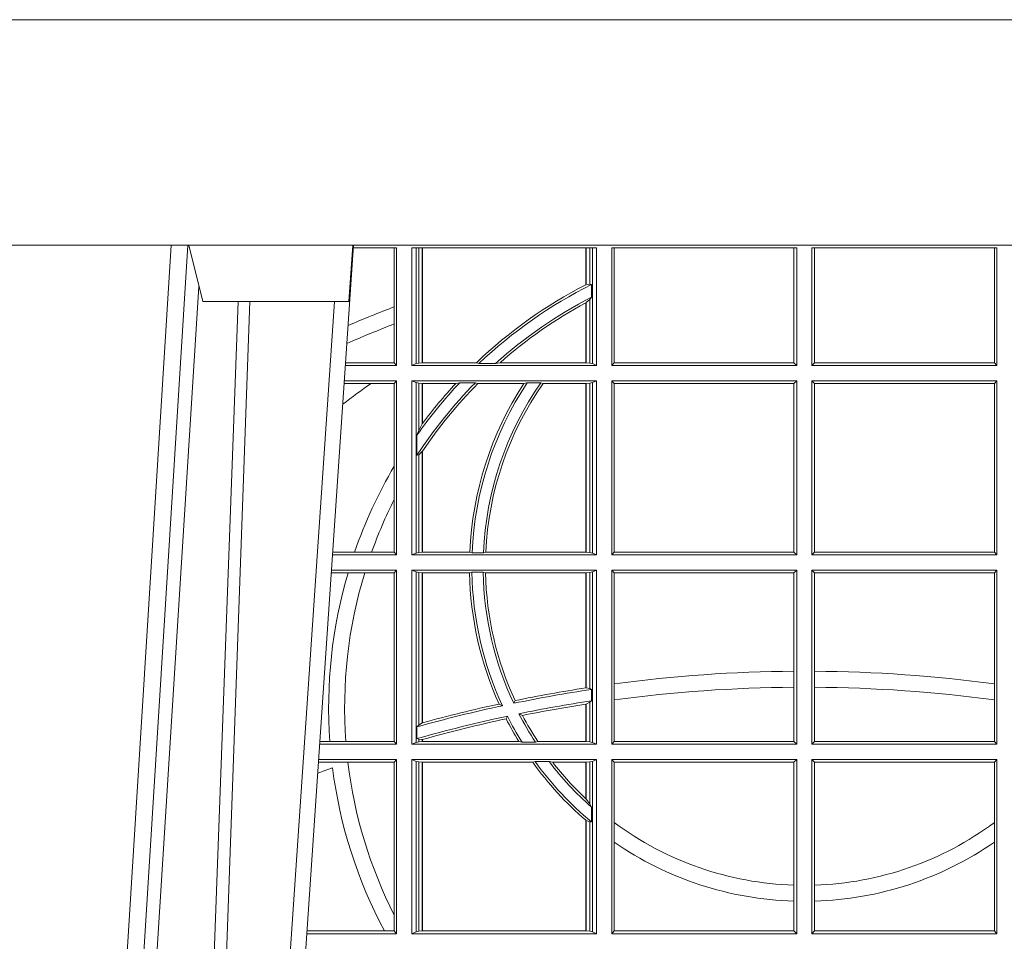
# Model space of a CAD drawing. Extents: x 252.1 to 270.7, y 143.4 to 166.4.
# Drawn here: x 258.2 to 258.3, y 160.1 to 160.3 of the extents above; entities that cross this region are included whole.
import ezdxf

# ---------------------------------------------------------------- set-up
doc = ezdxf.new("R2010")
doc.units = 0
doc.header["$LTSCALE"] = 0.02
doc.layers.add('FRW-Rifi ST-B', color=7, linetype='Continuous', lineweight=15)
doc.layers.add('FRW-Vlies', color=8, linetype='Continuous', lineweight=15)

# ---------------------------------------------------------------- blocks, each defined once
blk = doc.blocks.new('ST-Block_UT')
at = {"color": 0, "linetype": 'Continuous', "lineweight": 0}
for p, q in [((-0.1304926812649967, -2.947132315966883e-09), (-0.1123765870929958, -0.2914999976421484)), ((-0.1093948498370025, -0.2914999976421484), (-0.1275109589099941, -2.947132315966883e-09)), ((-0.1024822533134966, -2.947132315966883e-09), (-0.08339022249001005, -0.2814999960031344))]:
    blk.add_line(p, q, dxfattribs=at)
at = {"color": 0, "linetype": 'Continuous'}
blk.add_line((-0.07997974157350995, -0.2914999976421484), (-0.09974999129801176, -2.947132315966883e-09), dxfattribs=at)
at = {"color": 0, "linetype": 'Continuous', "lineweight": 5}
for p, q in [((-0.1092499956490087, -0.2914999976421484), (-0.1067567110065113, -0.2814999960031344)), ((-0.1067567110065113, -0.2814999960031344), (-0.08081679940249842, -0.2814999960031344)), ((-0.08081679940249842, -0.2814999960031344), (-0.08009999394448641, -0.2914999976421484))]:
    blk.add_line(p, q, dxfattribs=at)
at = {"color": 0, "linetype": 'Continuous', "lineweight": 0}
for points in [[(-0.1074249833824865, -0.2841802864936369), (-0.1100068479780134, -0.2436380117801491), (-0.114930951595511, -0.1656835704711455), (-0.1201042473319944, -0.08283865746514607), (-0.1251873761420086, -2.947132315966883e-09)], [(-0.1117989286784962, -2.947132315966883e-09), (-0.107911647856497, -0.08773574527762662), (-0.1047423273325023, -0.1656839728021282), (-0.1004690766334875, -0.2814999960031344)], [(-0.09839857518699091, -0.2814999960031344), (-0.1025300338864952, -0.1656839728021282), (-0.1055920809509985, -0.08773574527762662), (-0.1093440964820047, -2.947132315966883e-09)]]:
    blk.add_lwpolyline(points, dxfattribs=at)
at = {"color": 0, "linetype": 'Continuous'}
blk.add_lwpolyline([(0.4000000119204969, -0.2914999976421484), (0.4000000119204969, -0.3314999967481356), (-0.4000000000000057, -0.3314999967481356), (-0.4000000000000057, -0.2914999976421484)], close=True, dxfattribs=at)
blk = doc.blocks.new('ST-Block_SeitGitt')
at = {"color": 0, "linetype": 'Continuous', "lineweight": 0}
for p, q in [((0.3199882946342711, 0.2910287114713981), (0.3276499971747455, 0.2910287114713981)), ((0.3272307381033954, 0.2910287114713981), (0.3272307381033954, 0.280563715371926)), ((0.3276499971747455, 0.2701500090692832), (0.3276499971747455, 0.2910287114713981)), ((0.3303499981761036, 0.2701500090692832), (0.3303499981761036, 0.2910287114713981)), ((0.3303499981761036, 0.2910287114713981), (0.3631499983370361, 0.2910287114713981)), ((0.3311151504516658, 0.2910287114713981), (0.3311151504516658, 0.2704813214872672)), ((0.3315884113311824, 0.270581546697457), (0.3315884113311824, 0.2910287114713981)), ((0.3322080090642032, 0.2910287114713981), (0.3322080090642032, 0.2706492575739219)), ((0.3322692602872905, 0.2910287114713981), (0.3322692602872905, 0.2706492575739219)), ((0.3612307362258491, 0.2844907077883079), (0.3612307362258491, 0.2910287114713981)), ((0.3612919874489364, 0.2845223578546836), (0.3612919874489364, 0.2910287114713981)), ((0.3619115851819572, 0.2910287114713981), (0.3619115851819572, 0.2846049996946647)), ((0.3623848497867641, 0.2910287114713981), (0.3623848497867641, 0.2704813214872672)), ((0.3631499983370361, 0.2701500090692832), (0.3631499983370361, 0.2910287114713981)), ((0.3658499993383941, 0.2701500090692832), (0.3658499993383941, 0.2910287114713981)), ((0.3658499993383941, 0.2910287114713981), (0.398649999964988, 0.2910287114713981)), ((0.3662692621350345, 0.2910287114713981), (0.3662692621350345, 0.2706393035982444)), ((0.3981606990331841, 0.2706393035982444), (0.3981606990331841, 0.2910287114713981)), ((0.398649999964988, 0.2701500090692832), (0.398649999964988, 0.2910287114713981)), ((0.4013500119554863, 0.2701500090692832), (0.4013500119554863, 0.2910287114713981)), ((0.4341500125820801, 0.2910287114713981), (0.4013500119554863, 0.2910287114713981)), ((0.4018393128872901, 0.2706393035982444), (0.4018393128872901, 0.2910287114713981)), ((0.4337307497854397, 0.2910287114713981), (0.4337307497854397, 0.2706393035982444)), ((0.4341500125820801, 0.2701500090692832), (0.4341500125820801, 0.2910287114713981)), ((0.3619115851819572, 0.2846049996946647), (0.3612919874489364, 0.2845223578546836)), ((0.3622348435223159, 0.2845319542024924), (0.3619115851819572, 0.2846049996946647)), ((0.3622348435223159, 0.2845319542024924), (0.3622348435223159, 0.2822859319780662)), ((0.3619115851819572, 0.2818789812658622), (0.3612919874489364, 0.2813126477335288)), ((0.3622348435223159, 0.2822859319780662), (0.3619115851819572, 0.2818789812658622)), ((0.3619115851819572, 0.2818789812658622), (0.3619115851819572, 0.270581546697457)), ((0.3272307381033954, 0.280563715371926), (0.3272307381033954, 0.2775235804651572)), ((0.3612307362258491, 0.2706492575739219), (0.3612307362258491, 0.2812796267603233)), ((0.3612919874489364, 0.2706492575739219), (0.3612919874489364, 0.2813126477335288)), ((0.3272307381033954, 0.2775235804651572), (0.3272307381033954, 0.2706393035982444)), ((0.3276499971747455, 0.2701500090692832), (0.3185722494612548, 0.2701500090692832)), ((0.3272307381033954, 0.2706393035982444), (0.3186054346248852, 0.270639303598216)), ((0.3272307381033954, 0.2706393035982444), (0.3276499971747455, 0.2701500090692832)), ((0.3311151504516658, 0.2704813214872672), (0.3303499981761036, 0.2701500090692832)), ((0.3631499983370361, 0.2701500090692832), (0.3303499981761036, 0.2701500090692832)), ((0.3315884113311824, 0.270581546697457), (0.3311151504516658, 0.2704813214872672)), ((0.3322080090642032, 0.2706492575739219), (0.3315884113311824, 0.270581546697457)), ((0.3322692602872905, 0.2706492575739219), (0.3322080090642032, 0.2706492575739219)), ((0.3417983554303703, 0.2706492575739219), (0.3322692602872905, 0.2706492575739219)), ((0.3422643706202564, 0.2705130907629325), (0.3417983554303703, 0.2706492575739219)), ((0.3422643706202564, 0.2705130907629325), (0.3452149420976696, 0.2705130907629325)), ((0.3452149420976696, 0.2705130907629325), (0.3459987282753048, 0.2706492575739219)), ((0.3612307362258491, 0.2706492575739219), (0.3459987282753048, 0.2706492575739219)), ((0.3612919874489364, 0.2706492575739219), (0.3612307362258491, 0.2706492575739219)), ((0.3619115851819572, 0.270581546697457), (0.3612919874489364, 0.2706492575739219)), ((0.3623848497867641, 0.2704813214872672), (0.3619115851819572, 0.270581546697457)), ((0.3623848497867641, 0.2704813214872672), (0.3631499983370361, 0.2701500090692832)), ((0.3658499993383941, 0.2701500090692832), (0.3662692621350345, 0.2706393035982444)), ((0.3658499993383941, 0.2701500090692832), (0.398649999964988, 0.2701500090692832)), ((0.3662692621350345, 0.2706393035982444), (0.3981606990331841, 0.2706393035982444)), ((0.3981606990331841, 0.2706393035982444), (0.398649999964988, 0.2701500090692832)), ((0.4018393128872901, 0.2706393035982444), (0.4013500119554863, 0.2701500090692832)), ((0.4341500125820801, 0.2701500090692832), (0.4013500119554863, 0.2701500090692832)), ((0.4337307497854397, 0.2706393035982444), (0.4018393128872901, 0.2706393035982444)), ((0.4341500125820801, 0.2701500090692832), (0.4337307497854397, 0.2706393035982444)), ((0.3276499971747455, 0.2674500080679252), (0.3183891287236236, 0.2674500080679536)), ((0.3272307381033954, 0.266960713538964), (0.3276499971747455, 0.2674500080679252)), ((0.3276499971747455, 0.2365500065420463), (0.3276499971747455, 0.2674500080679252)), ((0.3631499983370361, 0.2674500080679252), (0.3303499981761036, 0.2674500080679252)), ((0.3303499981761036, 0.2365500065420463), (0.3303499981761036, 0.2674500080679252)), ((0.3311151504516658, 0.2671186956499412), (0.3303499981761036, 0.2674500080679252)), ((0.3623848497867641, 0.2671186956499412), (0.3631499983370361, 0.2674500080679252)), ((0.3631499983370361, 0.2365500065420463), (0.3631499983370361, 0.2674500080679252)), ((0.3658499993383941, 0.2365500065420463), (0.3658499993383941, 0.2674500080679252)), ((0.3658499993383941, 0.2674500080679252), (0.398649999964988, 0.2674500080679252)), ((0.3658499993383941, 0.2674500080679252), (0.3662692621350345, 0.266960713538964)), ((0.3981606990331841, 0.266960713538964), (0.398649999964988, 0.2674500080679252)), ((0.398649999964988, 0.2365500065420463), (0.398649999964988, 0.2674500080679252)), ((0.4013500119554863, 0.2365500065420463), (0.4013500119554863, 0.2674500080679252)), ((0.4341500125820801, 0.2674500080679252), (0.4013500119554863, 0.2674500080679252)), ((0.4018393128872901, 0.266960713538964), (0.4013500119554863, 0.2674500080679252)), ((0.4341500125820801, 0.2674500080679252), (0.4337307497854397, 0.266960713538964)), ((0.4341500125820801, 0.2365500065420463), (0.4341500125820801, 0.2674500080679252)), ((0.3231213405728397, 0.266960713538964), (0.3183559435599648, 0.266960713538964)), ((0.3272307381033954, 0.266960713538964), (0.3231213405728397, 0.266960713538964)), ((0.3272307381033954, 0.266960713538964), (0.3272307381033954, 0.2522936495874717)), ((0.3311151504516658, 0.2671186956499412), (0.3311151504516658, 0.2368813189600303)), ((0.3315884113311824, 0.267018440637429), (0.3311151504516658, 0.2671186956499412)), ((0.3322080090642032, 0.2669507595632865), (0.3315884113311824, 0.267018440637429)), ((0.3315884113311824, 0.2586054238413169), (0.3315884113311824, 0.267018440637429)), ((0.3322692602872905, 0.2669507595632865), (0.3322080090642032, 0.2669507595632865)), ((0.3322080090642032, 0.2669507595632865), (0.3322080090642032, 0.2598081263635947)), ((0.3381447359919605, 0.2669507595632865), (0.3322692602872905, 0.2669507595632865)), ((0.3322692602872905, 0.2669507595632865), (0.3322692602872905, 0.2598905595873191)), ((0.3388465210795459, 0.2670869263742759), (0.3381447359919605, 0.2669507595632865)), ((0.3388465210795459, 0.2670869263742759), (0.3416240826249179, 0.2670869263742759)), ((0.3416240826249179, 0.2670869263742759), (0.3420795440673885, 0.2669507595632865)), ((0.3502241723239479, 0.2669507595632865), (0.3420795440673885, 0.2669507595632865)), ((0.3508157223463115, 0.2670869263742759), (0.3502241723239479, 0.2669507595632865)), ((0.3508157223463115, 0.2670869263742759), (0.3532336294651088, 0.2670869263742759)), ((0.3532336294651088, 0.2670869263742759), (0.3536502994597015, 0.2669507595632865)), ((0.3612307362258491, 0.2669507595632865), (0.3536502994597015, 0.2669507595632865)), ((0.3612919874489364, 0.2669507595632865), (0.3612307362258491, 0.2669507595632865)), ((0.3612307362258491, 0.2370492550466849), (0.3612307362258491, 0.2669507595632865)), ((0.3619115851819572, 0.267018440637429), (0.3612919874489364, 0.2669507595632865)), ((0.3612919874489364, 0.2370492550466849), (0.3612919874489364, 0.2669507595632865)), ((0.3623848497867641, 0.2671186956499412), (0.3619115851819572, 0.267018440637429)), ((0.3619115851819572, 0.267018440637429), (0.3619115851819572, 0.2369815590713813)), ((0.3623848497867641, 0.2671186956499412), (0.3623848497867641, 0.2368813189600303)), ((0.3662692621350345, 0.266960713538964), (0.3981606990331841, 0.266960713538964)), ((0.3662692621350345, 0.266960713538964), (0.3662692621350345, 0.2370393010710075)), ((0.3981606990331841, 0.2370393010710075), (0.3981606990331841, 0.266960713538964)), ((0.4337307497854397, 0.266960713538964), (0.4018393128872901, 0.266960713538964)), ((0.4018393128872901, 0.2370393010710075), (0.4018393128872901, 0.266960713538964)), ((0.4337307497854397, 0.266960713538964), (0.4337307497854397, 0.2370393010710075)), ((0.3322080090642032, 0.2598081263635947), (0.3315884113311824, 0.2586054238413169)), ((0.3315884113311824, 0.2586054238413169), (0.3312651529908237, 0.2577858301733329)), ((0.3312651529908237, 0.2542160185907676), (0.3312651529908237, 0.2577858301733329)), ((0.3315884113311824, 0.2543252142999961), (0.3312651529908237, 0.2542160185907676)), ((0.3322080090642032, 0.2548829647634818), (0.3315884113311824, 0.2543252142999961)), ((0.3315884113311824, 0.2369815590713813), (0.3315884113311824, 0.2543252142999961)), ((0.3322080090642032, 0.2548829647634818), (0.3322080090642032, 0.2370492550466849)), ((0.3322692602872905, 0.2549743386839225), (0.3322692602872905, 0.2370492550466849)), ((0.3272307381033954, 0.2522936495874717), (0.3272307381033954, 0.2463782164190604)), ((0.3272307381033954, 0.2463782164190604), (0.3272307381033954, 0.2370393010710075)), ((0.3276499971747455, 0.2365500065420463), (0.3162934142887366, 0.2365500065420463)), ((0.3201986864209232, 0.2370393010710075), (0.3163265994523101, 0.237039301070979)), ((0.3232083633542118, 0.2370393010710075), (0.3201986864209232, 0.2370393010710075)), ((0.3272307381033954, 0.2370393010710075), (0.3232083633542118, 0.2370393010710075)), ((0.3272307381033954, 0.2370393010710075), (0.3276499971747455, 0.2365500065420463)), ((0.3311151504516658, 0.2368813189600303), (0.3303499981761036, 0.2365500065420463)), ((0.3631499983370361, 0.2365500065420463), (0.3303499981761036, 0.2365500065420463)), ((0.3315884113311824, 0.2369815590713813), (0.3311151504516658, 0.2368813189600303)), ((0.3322080090642032, 0.2370492550466849), (0.3315884113311824, 0.2369815590713813)), ((0.3322692602872905, 0.2370492550466849), (0.3322080090642032, 0.2370492550466849)), ((0.3406351484358368, 0.2370492550466849), (0.3322692602872905, 0.2370492550466849)), ((0.341049367189413, 0.2369130882356956), (0.3406351484358368, 0.2370492550466849)), ((0.341049367189413, 0.2369130882356956), (0.3430511035025177, 0.2369130882356956)), ((0.3430511035025177, 0.2369130882356956), (0.3434770196676311, 0.2370492550466849)), ((0.3612307362258491, 0.2370492550466849), (0.3434770196676311, 0.2370492550466849)), ((0.3612919874489364, 0.2370492550466849), (0.3612307362258491, 0.2370492550466849)), ((0.3619115851819572, 0.2369815590713813), (0.3612919874489364, 0.2370492550466849)), ((0.3623848497867641, 0.2368813189600303), (0.3619115851819572, 0.2369815590713813)), ((0.3623848497867641, 0.2368813189600303), (0.3631499983370361, 0.2365500065420463)), ((0.3658499993383941, 0.2365500065420463), (0.3662692621350345, 0.2370393010710075)), ((0.3658499993383941, 0.2365500065420463), (0.398649999964988, 0.2365500065420463)), ((0.3662692621350345, 0.2370393010710075), (0.3981606990331841, 0.2370393010710075)), ((0.3981606990331841, 0.2370393010710075), (0.398649999964988, 0.2365500065420463)), ((0.4018393128872901, 0.2370393010710075), (0.4013500119554863, 0.2365500065420463)), ((0.4341500125820801, 0.2365500065420463), (0.4013500119554863, 0.2365500065420463)), ((0.4337307497854397, 0.2370393010710075), (0.4018393128872901, 0.2370393010710075)), ((0.4341500125820801, 0.2365500065420463), (0.4337307497854397, 0.2370393010710075)), ((0.3190226644277629, 0.2333606961105659), (0.3160771073767705, 0.2333606961105659)), ((0.3276499971747455, 0.2338500055406882), (0.3161102935510769, 0.2338500055406882)), ((0.3219869524240551, 0.2333606961105659), (0.3190226644277629, 0.2333606961105659)), ((0.3272307381033954, 0.2333606961105659), (0.3219869524240551, 0.2333606961105659)), ((0.3272307381033954, 0.2333606961105659), (0.3276499971747455, 0.2338500055406882)), ((0.3272307381033954, 0.2333606961105659), (0.3272307381033954, 0.2034392985437705)), ((0.3276499971747455, 0.2029500040148093), (0.3276499971747455, 0.2338500055406882)), ((0.3303499981761036, 0.2029500040148093), (0.3303499981761036, 0.2338500055406882)), ((0.3631499983370361, 0.2338500055406882), (0.3303499981761036, 0.2338500055406882)), ((0.3311151504516658, 0.233518678221543), (0.3303499981761036, 0.2338500055406882)), ((0.3315884113311824, 0.233418438110192), (0.3311151504516658, 0.233518678221543)), ((0.3311151504516658, 0.233518678221543), (0.3311151504516658, 0.2032813164327933)), ((0.3322080090642032, 0.2333507570360496), (0.3315884113311824, 0.233418438110192)), ((0.3315884113311824, 0.2063518646095588), (0.3315884113311824, 0.233418438110192)), ((0.3322692602872905, 0.2333507570360496), (0.3322080090642032, 0.2333507570360496)), ((0.3322080090642032, 0.2333507570360496), (0.3322080090642032, 0.2067401739691093)), ((0.3405915550887642, 0.2333507570360496), (0.3322692602872905, 0.2333507570360496)), ((0.3322692602872905, 0.2333507570360496), (0.3322692602872905, 0.2067570569847419)), ((0.3410086981952247, 0.2334869089458778), (0.3405915550887642, 0.2333507570360496)), ((0.3410086981952247, 0.2334869089458778), (0.3430090039968547, 0.2334869089458778)), ((0.3430090039968547, 0.2334869089458778), (0.3434312321245727, 0.2333507570360496)), ((0.3612307362258491, 0.2333507570360496), (0.3434312321245727, 0.2333507570360496)), ((0.3612919874489364, 0.2333507570360496), (0.3612307362258491, 0.2333507570360496)), ((0.3612307362258491, 0.2129542264078452), (0.3612307362258491, 0.2333507570360496)), ((0.3619115851819572, 0.233418438110192), (0.3612919874489364, 0.2333507570360496)), ((0.3612919874489364, 0.2129636290405585), (0.3612919874489364, 0.2333507570360496)), ((0.3623848497867641, 0.233518678221543), (0.3619115851819572, 0.233418438110192)), ((0.3619115851819572, 0.233418438110192), (0.3619115851819572, 0.2128470870588615)), ((0.3623848497867641, 0.233518678221543), (0.3631499983370361, 0.2338500055406882)), ((0.3623848497867641, 0.233518678221543), (0.3623848497867641, 0.2032813164327933)), ((0.3631499983370361, 0.2029500040148093), (0.3631499983370361, 0.2338500055406882)), ((0.3658499993383941, 0.2029500040148093), (0.3658499993383941, 0.2338500055406882)), ((0.3658499993383941, 0.2338500055406882), (0.398649999964988, 0.2338500055406882)), ((0.3658499993383941, 0.2338500055406882), (0.3662692621350345, 0.2333606961105659)), ((0.3662692621350345, 0.2333606961105659), (0.3981606990331841, 0.2333606961105659)), ((0.3662692621350345, 0.2333606961105659), (0.3662692621350345, 0.21367809501632)), ((0.3981606990331841, 0.2333606961105659), (0.398649999964988, 0.2338500055406882)), ((0.3981606990331841, 0.2159129264686896), (0.3981606990331841, 0.2333606961105659)), ((0.398649999964988, 0.2029500040148093), (0.398649999964988, 0.2338500055406882)), ((0.4013500119554863, 0.2029500040148093), (0.4013500119554863, 0.2338500055406882)), ((0.4341500125820801, 0.2338500055406882), (0.4013500119554863, 0.2338500055406882)), ((0.4018393128872901, 0.2333606961105659), (0.4013500119554863, 0.2338500055406882)), ((0.4337307497854397, 0.2333606961105659), (0.4018393128872901, 0.2333606961105659)), ((0.4018393128872901, 0.2159129264686896), (0.4018393128872901, 0.2333606961105659)), ((0.4341500125820801, 0.2338500055406882), (0.4337307497854397, 0.2333606961105659)), ((0.4337307497854397, 0.2333606961105659), (0.4337307497854397, 0.21367809501632)), ((0.4341500125820801, 0.2029500040148093), (0.4341500125820801, 0.2338500055406882)), ((0.3981606990331841, 0.2130737337206199), (0.3981606990331841, 0.2159129264686896)), ((0.4018393128872901, 0.2130737337206199), (0.4018393128872901, 0.2159129264686896)), ((0.3662692621350345, 0.21367809501632), (0.3662692621350345, 0.2108135106895759)), ((0.4337307497854397, 0.21367809501632), (0.4337307497854397, 0.2108135106895759)), ((0.3612919872159921, 0.2129636360668314), (0.3612307377657373, 0.2129542189753124)), ((0.3619115851819572, 0.2128470870588615), (0.3612919874489364, 0.2129636290405585)), ((0.3622348435223159, 0.2126824292276694), (0.3619115851819572, 0.2128470870588615)), ((0.3622348435223159, 0.2126824292276694), (0.3622348435223159, 0.2106598648165061)), ((0.3981606990331841, 0.2034392985437705), (0.3981606990331841, 0.2130737337206199)), ((0.4018393128872901, 0.2034392985437705), (0.4018393128872901, 0.2130737337206199)), ((0.346420896798378, 0.2097961637113883), (0.3458231404423771, 0.2100960644815757)), ((0.3484296999871788, 0.2102202954624488), (0.3486695230007228, 0.2106981458996131)), ((0.3612307362258491, 0.203449252519448), (0.3612307362258491, 0.2100812974308326)), ((0.3612919872159921, 0.2100908251169926), (0.3612307377657373, 0.2100812994122805)), ((0.3619115851819572, 0.2103973212574317), (0.3612919874489364, 0.2100908192728355)), ((0.3612919874489364, 0.203449252519448), (0.3612919874489364, 0.2100908192728355)), ((0.3622348435223159, 0.2106598648165061), (0.3619115851819572, 0.2103973212574317)), ((0.3619115851819572, 0.2103973212574317), (0.3619115851819572, 0.2033815565441444)), ((0.3662692621350345, 0.2108135106895759), (0.3662692621350345, 0.2034392985437705)), ((0.4337307497854397, 0.2108135106895759), (0.4337307497854397, 0.2034392985437705)), ((0.3493438787758407, 0.2083665463064506), (0.3499737732112465, 0.2080666455362632)), ((0.3315884113311824, 0.2063518646095588), (0.3312651529908237, 0.2060423823927238)), ((0.3322080090642032, 0.2067401739691093), (0.3315884113311824, 0.2063518646095588)), ((0.3322692622342913, 0.2067570574267279), (0.3322080127840366, 0.2067401688420887)), ((0.3473151378333625, 0.2079424145553901), (0.347087153792387, 0.2074645641182258)), ((0.3312651529908237, 0.2039645495746925), (0.3312651529908237, 0.2060423823927238)), ((0.3276499971747455, 0.2029500040148093), (0.3140145791161615, 0.2029500040148378)), ((0.3157982766628322, 0.2034392985437705), (0.3140477642797634, 0.2034392985437705)), ((0.3186450019478855, 0.2034392985437705), (0.3157982766628322, 0.2034392985437705)), ((0.3272307381033954, 0.2034392985437705), (0.3186450019478855, 0.2034392985437705)), ((0.3272307381033954, 0.2034392985437705), (0.3276499971747455, 0.2029500040148093)), ((0.3311151504516658, 0.2032813164327933), (0.3303499981761036, 0.2029500040148093)), ((0.3631499983370361, 0.2029500040148093), (0.3303499981761036, 0.2029500040148093)), ((0.3315884113311824, 0.2033815565441444), (0.3311151504516658, 0.2032813164327933)), ((0.3315884113311824, 0.2038365933035209), (0.3312651529908237, 0.2039645495746925)), ((0.3315884113311824, 0.2033815565441444), (0.3315884113311824, 0.2038365933035209)), ((0.3322080090642032, 0.2037937375639274), (0.3315884113311824, 0.2038365933035209)), ((0.3322080090642032, 0.203449252519448), (0.3315884113311824, 0.2033815565441444)), ((0.3322080090642032, 0.2037937375639274), (0.3322080090642032, 0.203449252519448)), ((0.3322692602872905, 0.203449252519448), (0.3322080090642032, 0.203449252519448)), ((0.3322692622342913, 0.2038108245775447), (0.3322080127840366, 0.2037937310548159)), ((0.3322692602872905, 0.2038108291958167), (0.3322692602872905, 0.203449252519448)), ((0.3493390172720012, 0.203449252519448), (0.3322692602872905, 0.203449252519448)), ((0.3499163031578121, 0.2033131006096198), (0.3493390172720012, 0.203449252519448)), ((0.3499163031578121, 0.2033131006096198), (0.3522886089980659, 0.2033131006096198)), ((0.3522886089980659, 0.2033131006096198), (0.3527009837329445, 0.203449252519448)), ((0.3612307362258491, 0.203449252519448), (0.3527009837329445, 0.203449252519448)), ((0.3612919874489364, 0.203449252519448), (0.3612307362258491, 0.203449252519448)), ((0.3619115851819572, 0.2033815565441444), (0.3612919874489364, 0.203449252519448)), ((0.3623848497867641, 0.2032813164327933), (0.3619115851819572, 0.2033815565441444)), ((0.3623848497867641, 0.2032813164327933), (0.3631499983370361, 0.2029500040148093)), ((0.3658499993383941, 0.2029500040148093), (0.3662692621350345, 0.2034392985437705)), ((0.3658499993383941, 0.2029500040148093), (0.398649999964988, 0.2029500040148093)), ((0.3662692621350345, 0.2034392985437705), (0.3981606990331841, 0.2034392985437705)), ((0.3981606990331841, 0.2034392985437705), (0.398649999964988, 0.2029500040148093)), ((0.4018393128872901, 0.2034392985437705), (0.4013500119554863, 0.2029500040148093)), ((0.4341500125820801, 0.2029500040148093), (0.4013500119554863, 0.2029500040148093)), ((0.4337307497854397, 0.2034392985437705), (0.4018393128872901, 0.2034392985437705)), ((0.4341500125820801, 0.2029500040148093), (0.4337307497854397, 0.2034392985437705)), ((0.3190030023455677, 0.1997607084844901), (0.3137982732148714, 0.1997607084844617)), ((0.3276499971747455, 0.2002500030134513), (0.3138314583785586, 0.2002500030134513)), ((0.3272307381033954, 0.1997607084844901), (0.3190030023455677, 0.1997607084844901)), ((0.3272307381033954, 0.1997607084844901), (0.3276499971747455, 0.2002500030134513)), ((0.3272307381033954, 0.1997607084844901), (0.3272307381033954, 0.1726217898462608)), ((0.3276499971747455, 0.1693500014875724), (0.3276499971747455, 0.2002500030134513)), ((0.3631499983370361, 0.2002500030134513), (0.3303499981761036, 0.2002500030134513)), ((0.3303499981761036, 0.1693500014875724), (0.3303499981761036, 0.2002500030134513)), ((0.3311151504516658, 0.1999186905954673), (0.3303499981761036, 0.2002500030134513)), ((0.3311151504516658, 0.1999186905954673), (0.3311151504516658, 0.1696813288067176)), ((0.3315884113311824, 0.1998184504841163), (0.3311151504516658, 0.1999186905954673)), ((0.3322080090642032, 0.1997507545088126), (0.3315884113311824, 0.1998184504841163)), ((0.3315884113311824, 0.1697815540169074), (0.3315884113311824, 0.1998184504841163)), ((0.3322692602872905, 0.1997507545088126), (0.3322080090642032, 0.1997507545088126)), ((0.3322080090642032, 0.1997507545088126), (0.3322080090642032, 0.1698492499922111)), ((0.3518006853759346, 0.1997507545088126), (0.3322692602872905, 0.1997507545088126)), ((0.3322692602872905, 0.1997507545088126), (0.3322692602872905, 0.1698492499922111)), ((0.3522199407219944, 0.1998869064186408), (0.3518006853759346, 0.1997507545088126)), ((0.3522199407219944, 0.1998869064186408), (0.3547127634286937, 0.1998869064186408)), ((0.3547127634286937, 0.1998869064186408), (0.3553476125001964, 0.1997507545088126)), ((0.3612307362258491, 0.1997507545088126), (0.3553476125001964, 0.1997507545088126)), ((0.3612919874489364, 0.1997507545088126), (0.3612307362258491, 0.1997507545088126)), ((0.3612307362258491, 0.1932896855209663), (0.3612307362258491, 0.1997507545088126)), ((0.3619115851819572, 0.1998184504841163), (0.3612919874489364, 0.1997507545088126)), ((0.3612919874489364, 0.1932321521375968), (0.3612919874489364, 0.1997507545088126)), ((0.3623848497867641, 0.1999186905954673), (0.3619115851819572, 0.1998184504841163)), ((0.3619115851819572, 0.1998184504841163), (0.3619115851819572, 0.1923779579733207)), ((0.3623848497867641, 0.1999186905954673), (0.3631499983370361, 0.2002500030134513)), ((0.3623848497867641, 0.1999186905954673), (0.3623848497867641, 0.1696813288067176)), ((0.3631499983370361, 0.1693500014875724), (0.3631499983370361, 0.2002500030134513)), ((0.3658499993383941, 0.2002500030134513), (0.398649999964988, 0.2002500030134513)), ((0.3658499993383941, 0.1693500014875724), (0.3658499993383941, 0.2002500030134513)), ((0.3658499993383941, 0.2002500030134513), (0.3662692621350345, 0.1997607084844901)), ((0.3662692621350345, 0.1997607084844901), (0.3981606990331841, 0.1997607084844901)), ((0.3662692621350345, 0.1997607084844901), (0.3662692621350345, 0.1890733274553611)), ((0.3981606990331841, 0.1997607084844901), (0.398649999964988, 0.2002500030134513)), ((0.3981606990331841, 0.1779494616125419), (0.3981606990331841, 0.1997607084844901)), ((0.398649999964988, 0.1693500014875724), (0.398649999964988, 0.2002500030134513)), ((0.4013500119554863, 0.1693500014875724), (0.4013500119554863, 0.2002500030134513)), ((0.4341500125820801, 0.2002500030134513), (0.4013500119554863, 0.2002500030134513)), ((0.4018393128872901, 0.1997607084844901), (0.4013500119554863, 0.2002500030134513)), ((0.4337307497854397, 0.1997607084844901), (0.4018393128872901, 0.1997607084844901)), ((0.4018393128872901, 0.1779494616125419), (0.4018393128872901, 0.1997607084844901)), ((0.4341500125820801, 0.2002500030134513), (0.4337307497854397, 0.1997607084844901)), ((0.4337307497854397, 0.1997607084844901), (0.4337307497854397, 0.1890733274553611)), ((0.4341500125820801, 0.1693500014875724), (0.4341500125820801, 0.2002500030134513)), ((0.3612919874489364, 0.1932321521375968), (0.3619115851819572, 0.1923779579733207)), ((0.3619115851819572, 0.1923779579733207), (0.3622348435223159, 0.1918058278892829)), ((0.3622348435223159, 0.1918058278892829), (0.3622348435223159, 0.1891701850031211)), ((0.3612307362258491, 0.1698492499922111), (0.3612307362258491, 0.1894708010290458)), ((0.3612919874489364, 0.1894181403253867), (0.3619115851819572, 0.1891655507419898)), ((0.3612919874489364, 0.1698492499922111), (0.3612919874489364, 0.1894181403253867)), ((0.3619115851819572, 0.1891655507419898), (0.3622348435223159, 0.1891701850031211)), ((0.3619115851819572, 0.1891655507419898), (0.3619115851819572, 0.1697815540169074)), ((0.3662692621350345, 0.1890733274553611), (0.3662692621350345, 0.1855825069282844)), ((0.4337307497854397, 0.1890733274553611), (0.4337307497854397, 0.1855825069282844)), ((0.3662692621350345, 0.1855825069282844), (0.3662692621350345, 0.1698393109176948)), ((0.4337307497854397, 0.1855825069282844), (0.4337307497854397, 0.1698393109176948)), ((0.3981606990331841, 0.1751089128588035), (0.3981606990331841, 0.1779494616125419)), ((0.4018393128872901, 0.1751089128588035), (0.4018393128872901, 0.1779494616125419)), ((0.3981606990331841, 0.1698393109176948), (0.3981606990331841, 0.1751089128588035)), ((0.4018393128872901, 0.1698393109176948), (0.4018393128872901, 0.1751089128588035)), ((0.3272307381033954, 0.1726217898462608), (0.3272307381033954, 0.1698393109176948)), ((0.3254769086837825, 0.1698393109176948), (0.3117689301178928, 0.1698393109176664)), ((0.3272307381033954, 0.1698393109176948), (0.3254769086837825, 0.1698393109176948)), ((0.3272307381033954, 0.1698393109176948), (0.3276499971747455, 0.1693500014875724)), ((0.3311151504516658, 0.1696813288067176), (0.3303499981761036, 0.1693500014875724)), ((0.3315884113311824, 0.1697815540169074), (0.3311151504516658, 0.1696813288067176)), ((0.3322080090642032, 0.1698492499922111), (0.3315884113311824, 0.1697815540169074)), ((0.3322692602872905, 0.1698492499922111), (0.3322080090642032, 0.1698492499922111)), ((0.3612307362258491, 0.1698492499922111), (0.3322692602872905, 0.1698492499922111)), ((0.3612919874489364, 0.1698492499922111), (0.3612307362258491, 0.1698492499922111)), ((0.3619115851819572, 0.1697815540169074), (0.3612919874489364, 0.1698492499922111)), ((0.3623848497867641, 0.1696813288067176), (0.3619115851819572, 0.1697815540169074)), ((0.3623848497867641, 0.1696813288067176), (0.3631499983370361, 0.1693500014875724)), ((0.3658499993383941, 0.1693500014875724), (0.3662692621350345, 0.1698393109176948)), ((0.3662692621350345, 0.1698393109176948), (0.3981606990331841, 0.1698393109176948)), ((0.3981606990331841, 0.1698393109176948), (0.398649999964988, 0.1693500014875724)), ((0.4018393128872901, 0.1698393109176948), (0.4013500119554863, 0.1693500014875724)), ((0.4337307497854397, 0.1698393109176948), (0.4018393128872901, 0.1698393109176948)), ((0.4341500125820801, 0.1693500014875724), (0.4337307497854397, 0.1698393109176948)), ((0.3276499971747455, 0.1693500014875724), (0.3117357439436717, 0.1693500014875724)), ((0.3631499983370361, 0.1693500014875724), (0.3303499981761036, 0.1693500014875724)), ((0.3658499993383941, 0.1693500014875724), (0.398649999964988, 0.1693500014875724)), ((0.4341500125820801, 0.1693500014875724), (0.4013500119554863, 0.1693500014875724))]:
    blk.add_line(p, q, dxfattribs=at)
for points in [[(0.3612307362258491, 0.2844907077883079), (0.3612383916974125, 0.2844946714971854), (0.3612460471689758, 0.284498635206063), (0.3612537026405391, 0.2845025691126182), (0.3612613581121025, 0.2845065328214957), (0.3612690173089561, 0.2845104965303733), (0.3612766727805194, 0.2845144304369285), (0.3612843282520828, 0.284518394145806), (0.3612919874489364, 0.2845223578546836)], [(0.3612307362258491, 0.2812796267603233), (0.3612383916974125, 0.2812837394808128), (0.3612460471689758, 0.2812878820036246), (0.3612537026405391, 0.2812920245264365), (0.3612613581121025, 0.281296137246926), (0.3612690135836658, 0.2813002797697379), (0.3612766727805194, 0.2813043924902274), (0.3612843282520828, 0.2813085350130393), (0.3612919874489364, 0.2813126477335288)], [(0.3612919874489364, 0.1894181403253867), (0.3612843282520828, 0.1894247266386344), (0.3612766690552291, 0.1894312980507209), (0.3612690098583755, 0.1894378843639686), (0.3612613543868122, 0.1894444706772163), (0.3612536989152488, 0.1894510420893027), (0.3612460434436855, 0.1894576284025504), (0.3612383916974125, 0.1894642147157981), (0.3612307362258491, 0.1894708010290458)]]:
    blk.add_lwpolyline(points, dxfattribs=at)
for centre, radius, start, end in [((0.4000000000000057, 0.2095000032518612), 0.08441956087166111, 117.3384002224519, 133.5852558321442), ((0.4000000000000057, 0.2095000032518612), 0.08400000000000021, 116.7170730434577, 133.4190387800097), ((0.4000000000000057, 0.2095000032518612), 0.08200000000000034, 117.4226474925232, 131.9213979167882), ((0.4000000000000057, 0.08900000325186852), 0.2049195608716612, 110.8002690164143, 113.2667879272173), ((0.4000000000000057, 0.2095000032518612), 0.08158043912833916, 118.3741588515151, 131.4479172469226), ((0.4000000000000057, 0.08900000325186852), 0.2020804391283391, 111.1063666996119, 113.6803130065525), ((0.4000000000000057, 0.156500003251864), 0.1345804391283391, 124.837223103685, 127.481321665711), ((0.4000000000000057, 0.2095000032518612), 0.0819999999999999, 135.3898337002918, 146.9536612352657), ((0.4000000000000057, 0.2095000032518612), 0.08400000000000021, 136.7204586400271, 144.9121822391028), ((0.4000000000000057, 0.2095000032518612), 0.08158043912833902, 135.2332651201596, 146.1226361391033), ((0.4000000000000057, 0.2095000032518612), 0.08441956087166111, 137.1142726669959, 143.3513515888877), ((0.4000000000000057, 0.2345000032518669), 0.05941956087166131, 146.8981451237961, 177.5411110548357), ((0.4000000000000057, 0.2345000032518669), 0.05900000000000025, 146.4736452715372, 177.655957730703), ((0.4000000000000057, 0.2345000032518669), 0.05700000000000026, 145.1311315199094, 177.5736622688125), ((0.4000000000000057, 0.2345000032518669), 0.05658043912833909, 145.0030366696687, 177.41764607684), ((0.4000000000000057, 0.2095000032518612), 0.08441956087166111, 143.3513515888877, 143.4210512838284), ((0.4000000000000057, 0.2095000032518612), 0.08158043912833902, 146.1226361391033, 146.1998854962943), ((0.4000000000000057, 0.2095000032518612), 0.08441956087166119, 149.5413553760663, 160.9605298887597), ((0.4000000000000057, 0.2095000032518612), 0.08158043912833918, 153.1248914518259, 160.2709623376708), ((0.4000000000000057, 0.2095000032518612), 0.08441956087166103, 163.5819177346879, 184.116954249774), ((0.4000000000000057, 0.2095000032518612), 0.08158043912833929, 162.9934731746915, 184.2604906202163), ((0.4000000000000057, 0.2345000032518669), 0.05941956087166118, 181.1082423129928, 204.2491537013339), ((0.4000000000000057, 0.2345000032518669), 0.05899999999999997, 180.9838759239843, 204.7531167491588), ((0.4000000000000057, 0.2345000032518669), 0.05700000000000001, 181.0184014606073, 205.2114295286278), ((0.4000000000000057, 0.2345000032518669), 0.05658043912833901, 181.1638597205399, 204.8770728142084), ((0.4000000000000057, -0.03899999674811738), 0.2549195608716614, 90.41340529680883, 97.60362733259646), ((0.4000000119204685, -0.03899999674811738), 0.2549195608716614, 82.39637266740354, 89.58659470319118), ((0.4000000000000057, -0.03899999674811738), 0.2545000000000006, 98.53361359884123, 101.6910183368448), ((0.4000000000000057, -0.03899999674811738), 0.2549195608716613, 98.74773399448235, 101.6164705811185), ((0.4000000000000057, -0.03899999674811738), 0.2520804391283396, 90.41806146400931, 97.68978015307624), ((0.4000000119204685, -0.03899999674811738), 0.2520804391283396, 82.31021984692374, 89.58193853599072), ((0.4000000000000057, -0.03899999674811738), 0.2545000000000007, 102.1532334265012, 105.6689068041018), ((0.4000000000000057, -0.03899999674811738), 0.2549195608716616, 102.2703835147591, 105.4082270906601), ((0.4000000000000057, -0.03899999674811738), 0.2525000000000004, 98.60171694772342, 101.5731177383254), ((0.4000000000000057, -0.03899999674811738), 0.2520804391283388, 98.84704366586, 101.4465345425077), ((0.4000000000000057, 0.2345000032518669), 0.05699999999999981, 207.2891757859369, 213.1709403877342), ((0.4000000000000057, 0.2345000032518669), 0.05658043912833904, 207.8515266808521, 213.2840062902294), ((0.4000000000000057, -0.03899999674811738), 0.252500000000002, 102.043421299289, 105.7962461858254), ((0.4000000000000057, -0.03899999674811738), 0.2520804391283393, 102.1167618231316, 105.5861508292809), ((0.4000000000000057, 0.2345000032518669), 0.05941956087166093, 207.0644373825435, 211.5046536766026), ((0.4000000000000057, 0.2345000032518669), 0.05900000000000023, 206.7519344796217, 211.9103497155167), ((0.4000000000000057, 0.2095000032518612), 0.08158043912833922, 186.8564833606179, 206.8751085482105), ((0.4000000000000057, 0.2345000032518669), 0.05941956087166117, 215.7896831670524, 229.2721890162662), ((0.4000000000000057, 0.2345000032518669), 0.05899999999999975, 215.920528993492, 230.2016642059866), ((0.4000000000000057, 0.2345000032518669), 0.05699999999999984, 217.3907231544565, 228.5056193600779), ((0.4000000000000057, 0.2345000032518669), 0.05658043912833913, 217.890662516315, 226.7481818166977), ((0.4000000000000057, -0.03899999674811738), 0.2520804391283394, 109.4007592031753, 110.0279824342198), ((0.4000000000000057, 0.2095000032518612), 0.0844195608716615, 187.3043718508513, 208.0216142245501), ((0.4000000000000057, 0.2345000032518669), 0.05658043912833885, 226.7481818166977, 226.8332791021243), ((0.4000000000000057, 0.2345000032518669), 0.05658043912833877, 233.4049538109851, 268.1371167561044), ((0.4000000119204685, 0.2345000032518669), 0.05658043912833877, 271.8628832438956, 306.5950461890149), ((0.4000000000000057, 0.2345000032518669), 0.05941956087166079, 235.4120511829357, 268.2261562095852), ((0.4000000119204685, 0.2345000032518669), 0.05941956087166079, 271.7738437904148, 304.5879488170644)]:
    blk.add_arc(centre, radius, start, end, dxfattribs=at)
blk = doc.blocks.new('ST-Block')
at = {"color": 0, "xscale": -1, "rotation": 180}
blk.add_blockref('ST-Block_UT', (0.4000000000000057, 0.3314999967481356), dxfattribs=at)
at = {"color": 0}
blk.add_blockref('ST-Block_SeitGitt', (0, 0.3314999967481072), dxfattribs=at)
blk = doc.blocks.new('Filtervlies_ST_gerade 80')
at = {"color": 0}
blk.add_lwpolyline([(0, 0), (0.8000001296714458, 0)], dxfattribs=at)

msp = doc.modelspace()

# ---------------------------------------------------------------- block references
at = {"layer": 'FRW-Rifi ST-B'}
msp.add_blockref('ST-Block', (257.8981531293435, 159.6316643794925), dxfattribs=at)
at = {"layer": 'FRW-Vlies'}
msp.add_blockref('Filtervlies_ST_gerade 80', (257.8981531293435, 160.2946643729887), dxfattribs=at)

doc.saveas('drawing.dxf')
